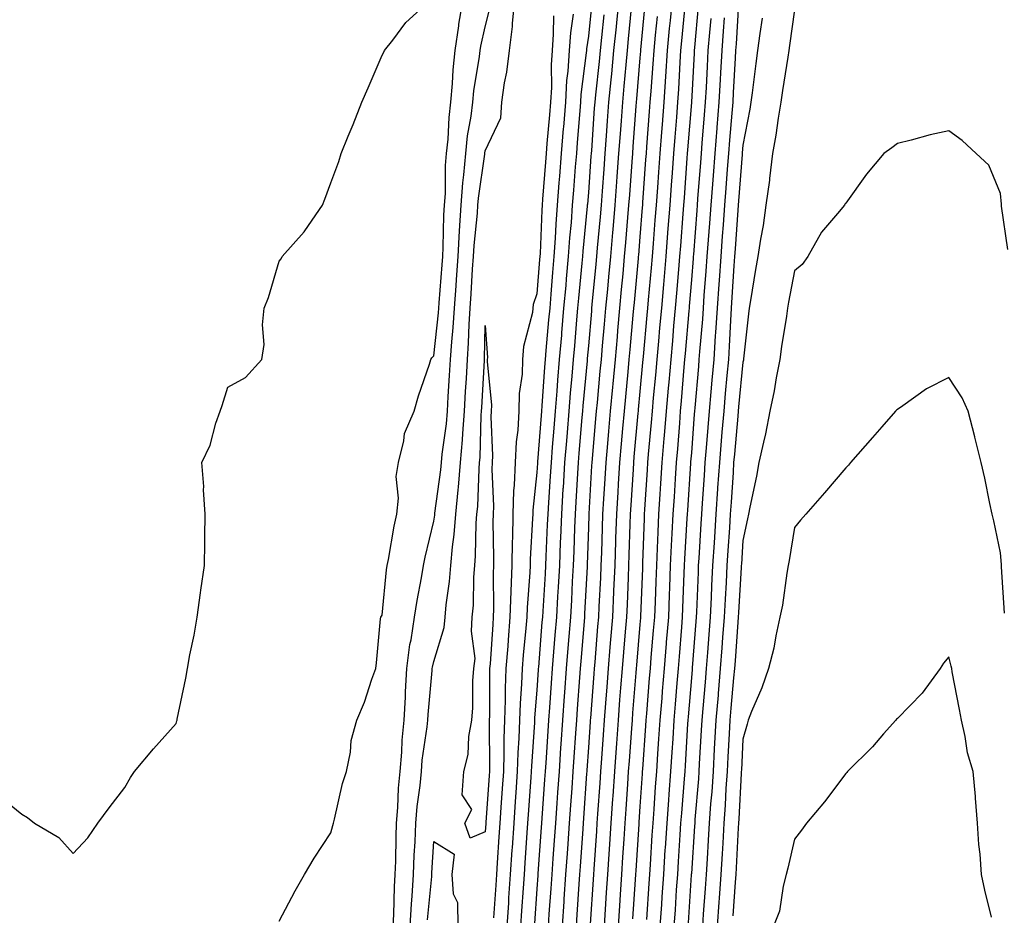
# Model space of a CAD drawing. Units: inches. Extents: x 952643 to 955283, y 7295258 to 7297898.
# Drawn here: x 953278 to 953469, y 7297544 to 7297718 of the extents above; entities that cross this region are included whole.
import ezdxf

# ---------------------------------------------------------------- set-up
doc = ezdxf.new("R2010")
doc.units = ezdxf.units.IN
doc.header["$MEASUREMENT"] = 0
doc.layers.add('Contour_95267295', color=7, linetype='Continuous', true_color=0x07a6ad)

msp = doc.modelspace()

# ---------------------------------------------------------------- linework, layer by layer
at = {"layer": 'Contour_95267295'}
for points in [[(953273.47, 7297567.34, 3227), (953278.05, 7297563.67, 3227), (953279.15, 7297563.02, 3227), (953280.56, 7297561.92, 3227), (953285.28, 7297559.15, 3227), (953288.05, 7297556.05, 3227), (953290.91, 7297559.06, 3227), (953292.86, 7297561.92, 3227), (953295.06, 7297564.91, 3227), (953298.05, 7297568.84, 3227), (953299.16, 7297570.81, 3227), (953299.93, 7297571.92, 3227), (953303.64, 7297576.33, 3227), (953308.05, 7297581.29, 3227), (953308.18, 7297581.79, 3227), (953308.21, 7297581.92, 3227), (953308.25, 7297582.12, 3227), (953309.9, 7297590.07, 3227), (953310.21, 7297591.92, 3227), (953310.71, 7297594.58, 3227), (953311.52, 7297598.45, 3227), (953312.13, 7297601.92, 3227), (953312.79, 7297606.66, 3227), (953312.84, 7297607.13, 3227), (953313.54, 7297611.92, 3227), (953313.61, 7297616.36, 3227), (953313.61, 7297617.48, 3227), (953313.67, 7297621.92, 3227), (953313.36, 7297626.61, 3227), (953313.41, 7297627.28, 3227), (953313, 7297631.92, 3227), (953314.66, 7297635.31, 3227), (953315.72, 7297639.59, 3227), (953316.55, 7297641.92, 3227), (953316.94, 7297643.03, 3227), (953318.05, 7297646.55, 3227), (953321.52, 7297648.45, 3227), (953324.69, 7297651.92, 3227), (953325.14, 7297654.83, 3227), (953324.82, 7297658.69, 3227), (953325.14, 7297661.92, 3227), (953325.99, 7297663.98, 3227), (953328.05, 7297671.01, 3227), (953328.45, 7297671.52, 3227), (953328.64, 7297671.92, 3227), (953332.89, 7297676.76, 3227), (953333.04, 7297676.93, 3227), (953336.43, 7297681.92, 3227), (953336.91, 7297683.06, 3227), (953338.05, 7297686.23, 3227), (953339.6, 7297690.37, 3227), (953340.06, 7297691.92, 3227), (953341.44, 7297695.31, 3227), (953342.38, 7297697.59, 3227), (953344.09, 7297701.92, 3227), (953345.28, 7297704.69, 3227), (953348.05, 7297711.05, 3227), (953348.35, 7297711.62, 3227), (953348.51, 7297711.92, 3227), (953350.09, 7297713.96, 3227), (953352.6, 7297717.37, 3227), (953357.54, 7297721.92, 3227)], [(953328.05, 7297542.9, 3226), (953331.17, 7297548.8, 3226), (953332.96, 7297551.92, 3226), (953334.83, 7297555.14, 3226), (953338.05, 7297560.05, 3226), (953338.48, 7297561.49, 3226), (953338.58, 7297561.92, 3226), (953338.79, 7297562.66, 3226), (953340.33, 7297569.64, 3226), (953341.1, 7297571.92, 3226), (953341.86, 7297575.73, 3226), (953342.01, 7297577.96, 3226), (953343.08, 7297581.92, 3226), (953344.57, 7297585.4, 3226), (953346.02, 7297589.89, 3226), (953346.77, 7297591.92, 3226), (953346.9, 7297593.07, 3226), (953347.73, 7297601.6, 3226), (953347.77, 7297601.92, 3226), (953347.89, 7297602.08, 3226), (953348.05, 7297602.3, 3226), (953348.88, 7297611.09, 3226), (953349.01, 7297611.92, 3226), (953349.25, 7297613.12, 3226), (953350.38, 7297619.59, 3226), (953350.88, 7297621.92, 3226), (953351.18, 7297625.05, 3226), (953350.77, 7297629.2, 3226), (953351.18, 7297631.92, 3226), (953352.26, 7297636.13, 3226), (953352.36, 7297637.61, 3226), (953354.22, 7297641.92, 3226), (953355.05, 7297644.92, 3226), (953357.2, 7297651.07, 3226), (953357.46, 7297651.92, 3226), (953357.68, 7297652.29, 3226), (953358.05, 7297652.67, 3226), (953358.98, 7297660.99, 3226), (953359.04, 7297661.92, 3226), (953359.11, 7297662.98, 3226), (953359.67, 7297670.3, 3226), (953359.79, 7297671.92, 3226), (953359.9, 7297673.77, 3226), (953360.02, 7297679.95, 3226), (953360.15, 7297681.92, 3226), (953360.32, 7297684.19, 3226), (953360.35, 7297689.62, 3226), (953360.54, 7297691.92, 3226), (953360.83, 7297694.7, 3226), (953361.01, 7297698.96, 3226), (953361.37, 7297701.92, 3226), (953361.7, 7297705.57, 3226), (953361.79, 7297708.18, 3226), (953362.18, 7297711.92, 3226), (953362.88, 7297716.75, 3226), (953362.9, 7297717.07, 3226), (953363.74, 7297721.92, 3226)], [(953350.17, 7297541.92, 3225), (953350.3, 7297544.17, 3225), (953350.4, 7297549.57, 3225), (953350.55, 7297551.92, 3225), (953350.65, 7297554.52, 3225), (953350.74, 7297559.23, 3225), (953350.83, 7297561.92, 3225), (953351.09, 7297564.96, 3225), (953351.23, 7297568.74, 3225), (953351.53, 7297571.92, 3225), (953351.84, 7297575.71, 3225), (953351.92, 7297578.05, 3225), (953352.28, 7297581.92, 3225), (953352.53, 7297586.4, 3225), (953352.55, 7297587.42, 3225), (953352.84, 7297591.92, 3225), (953353.39, 7297596.58, 3225), (953353.65, 7297597.52, 3225), (953354.33, 7297601.92, 3225), (953354.79, 7297605.18, 3225), (953355.67, 7297609.54, 3225), (953356.05, 7297611.92, 3225), (953356.38, 7297613.59, 3225), (953358.05, 7297620.56, 3225), (953358.23, 7297621.74, 3225), (953358.24, 7297621.92, 3225), (953358.26, 7297622.13, 3225), (953359.44, 7297630.53, 3225), (953359.55, 7297631.92, 3225), (953359.7, 7297633.57, 3225), (953360.52, 7297639.45, 3225), (953360.72, 7297641.92, 3225), (953360.87, 7297644.74, 3225), (953361.1, 7297648.87, 3225), (953361.26, 7297651.92, 3225), (953361.52, 7297655.39, 3225), (953361.82, 7297658.15, 3225), (953362.06, 7297661.92, 3225), (953362.37, 7297666.24, 3225), (953362.46, 7297667.51, 3225), (953362.77, 7297671.92, 3225), (953363.06, 7297676.91, 3225), (953363.07, 7297676.94, 3225), (953363.38, 7297681.92, 3225), (953363.69, 7297686.28, 3225), (953363.91, 7297687.78, 3225), (953364.25, 7297691.92, 3225), (953364.61, 7297695.36, 3225), (953365.3, 7297699.17, 3225), (953365.63, 7297701.92, 3225), (953365.83, 7297704.14, 3225), (953366.91, 7297710.78, 3225), (953367.02, 7297711.92, 3225), (953367.16, 7297712.81, 3225), (953368.05, 7297716.53, 3225), (953369.09, 7297720.88, 3225)], [(953353.47, 7297541.92, 3224), (953353.71, 7297546.26, 3224), (953353.86, 7297547.73, 3224), (953354.11, 7297551.92, 3224), (953354.26, 7297555.71, 3224), (953354.41, 7297558.28, 3224), (953354.54, 7297561.92, 3224), (953354.82, 7297565.15, 3224), (953355.38, 7297569.25, 3224), (953355.64, 7297571.92, 3224), (953355.81, 7297574.16, 3224), (953356.74, 7297580.61, 3224), (953356.87, 7297581.92, 3224), (953356.93, 7297583.04, 3224), (953357.71, 7297591.58, 3224), (953357.73, 7297591.92, 3224), (953357.77, 7297592.2, 3224), (953358.05, 7297593.31, 3224), (953360.08, 7297599.89, 3224), (953360.23, 7297601.92, 3224), (953360.44, 7297604.31, 3224), (953361.13, 7297608.84, 3224), (953361.37, 7297611.92, 3224), (953361.68, 7297615.55, 3224), (953362.02, 7297617.95, 3224), (953362.34, 7297621.92, 3224), (953362.78, 7297626.65, 3224), (953362.84, 7297627.13, 3224), (953363.26, 7297631.92, 3224), (953363.65, 7297636.32, 3224), (953363.67, 7297637.55, 3224), (953364.03, 7297641.92, 3224), (953364.23, 7297645.74, 3224), (953364.37, 7297648.24, 3224), (953364.57, 7297651.92, 3224), (953364.8, 7297655.17, 3224), (953364.9, 7297658.77, 3224), (953365.1, 7297661.92, 3224), (953365.3, 7297664.67, 3224), (953365.59, 7297669.46, 3224), (953365.76, 7297671.92, 3224), (953365.88, 7297674.09, 3224), (953366.52, 7297680.39, 3224), (953366.61, 7297681.92, 3224), (953366.71, 7297683.26, 3224), (953367.95, 7297691.82, 3224), (953367.96, 7297691.92, 3224), (953367.97, 7297692, 3224), (953368.05, 7297692.46, 3224), (953371.08, 7297698.89, 3224), (953371.23, 7297701.92, 3224), (953371.78, 7297705.65, 3224), (953372.26, 7297707.71, 3224), (953372.76, 7297711.92, 3224), (953373.35, 7297716.62, 3224), (953373.34, 7297717.21, 3224), (953373.8, 7297721.92, 3224)], [(953388.73, 7297721.24, 3226), (953388.05, 7297714.75, 3226), (953387.7, 7297712.27, 3226), (953387.67, 7297711.92, 3226), (953387.64, 7297711.51, 3226), (953386.59, 7297703.38, 3226), (953386.51, 7297701.92, 3226), (953386.37, 7297700.24, 3226), (953385.9, 7297694.07, 3226), (953385.72, 7297691.92, 3226), (953385.52, 7297689.39, 3226), (953385.16, 7297684.81, 3226), (953384.93, 7297681.92, 3226), (953384.69, 7297678.56, 3226), (953384.4, 7297675.57, 3226), (953384.14, 7297671.92, 3226), (953383.76, 7297667.63, 3226), (953383.65, 7297666.32, 3226), (953383.26, 7297661.92, 3226), (953382.84, 7297657.13, 3226), (953382.81, 7297656.68, 3226), (953382.39, 7297651.92, 3226), (953382.06, 7297647.91, 3226), (953381.92, 7297645.79, 3226), (953381.61, 7297641.92, 3226), (953381.34, 7297638.63, 3226), (953381.06, 7297634.93, 3226), (953380.81, 7297631.92, 3226), (953380.65, 7297629.32, 3226), (953380.3, 7297624.17, 3226), (953380.16, 7297621.92, 3226), (953380.08, 7297619.89, 3226), (953379.82, 7297613.69, 3226), (953379.75, 7297611.92, 3226), (953379.66, 7297610.31, 3226), (953379.19, 7297603.06, 3226), (953379.12, 7297601.92, 3226), (953379.05, 7297600.92, 3226), (953378.36, 7297592.23, 3226), (953378.33, 7297591.92, 3226), (953378.31, 7297591.66, 3226), (953378.05, 7297587.76, 3226), (953377.63, 7297582.34, 3226), (953377.62, 7297581.92, 3226), (953377.6, 7297581.47, 3226), (953377, 7297572.97, 3226), (953376.97, 7297571.92, 3226), (953376.89, 7297570.76, 3226), (953376.38, 7297563.59, 3226), (953376.26, 7297561.92, 3226), (953376.14, 7297560.01, 3226), (953375.73, 7297554.24, 3226), (953375.57, 7297551.92, 3226), (953375.39, 7297549.26, 3226), (953375.08, 7297544.89, 3226), (953374.88, 7297541.92, 3226)], [(953393.96, 7297721.92, 3228), (953393.5, 7297717.37, 3228), (953393.42, 7297716.55, 3228), (953392.96, 7297711.92, 3228), (953392.53, 7297707.44, 3228), (953392.41, 7297706.28, 3228), (953391.98, 7297701.92, 3228), (953391.71, 7297698.26, 3228), (953391.51, 7297695.38, 3228), (953391.26, 7297691.92, 3228), (953391.05, 7297688.92, 3228), (953390.74, 7297684.61, 3228), (953390.54, 7297681.92, 3228), (953390.34, 7297679.63, 3228), (953389.78, 7297673.65, 3228), (953389.63, 7297671.92, 3228), (953389.5, 7297670.47, 3228), (953388.75, 7297662.62, 3228), (953388.68, 7297661.92, 3228), (953388.64, 7297661.33, 3228), (953388.05, 7297654.61, 3228), (953387.84, 7297652.13, 3228), (953387.82, 7297651.92, 3228), (953387.8, 7297651.67, 3228), (953387, 7297642.97, 3228), (953386.92, 7297641.92, 3228), (953386.81, 7297640.68, 3228), (953386.22, 7297633.75, 3228), (953386.07, 7297631.92, 3228), (953385.94, 7297629.81, 3228), (953385.63, 7297624.34, 3228), (953385.47, 7297621.92, 3228), (953385.37, 7297619.24, 3228), (953385.23, 7297614.74, 3228), (953385.12, 7297611.92, 3228), (953384.94, 7297608.81, 3228), (953384.76, 7297605.21, 3228), (953384.56, 7297601.92, 3228), (953384.26, 7297598.13, 3228), (953384.08, 7297595.89, 3228), (953383.75, 7297591.92, 3228), (953383.42, 7297587.29, 3228), (953383.37, 7297586.6, 3228), (953383.03, 7297581.92, 3228), (953382.72, 7297577.25, 3228), (953382.67, 7297576.54, 3228), (953382.36, 7297571.92, 3228), (953382.07, 7297567.9, 3228), (953381.93, 7297565.8, 3228), (953381.65, 7297561.92, 3228), (953381.42, 7297558.55, 3228), (953381.17, 7297555.04, 3228), (953380.94, 7297551.92, 3228), (953380.76, 7297549.21, 3228), (953380.4, 7297544.27, 3228), (953380.24, 7297541.92, 3228)], [(953399.03, 7297720.94, 3230), (953398.18, 7297712.05, 3230), (953398.17, 7297711.92, 3230), (953398.16, 7297711.81, 3230), (953398.05, 7297710.5, 3230), (953397.4, 7297702.57, 3230), (953397.34, 7297701.92, 3230), (953397.28, 7297701.15, 3230), (953396.69, 7297693.28, 3230), (953396.59, 7297691.92, 3230), (953396.48, 7297690.35, 3230), (953396.02, 7297683.95, 3230), (953395.87, 7297681.92, 3230), (953395.67, 7297679.54, 3230), (953395.28, 7297674.69, 3230), (953395.03, 7297671.92, 3230), (953394.73, 7297668.6, 3230), (953394.45, 7297665.52, 3230), (953394.11, 7297661.92, 3230), (953393.73, 7297657.6, 3230), (953393.62, 7297656.35, 3230), (953393.23, 7297651.92, 3230), (953392.78, 7297647.19, 3230), (953392.73, 7297646.6, 3230), (953392.29, 7297641.92, 3230), (953391.95, 7297638.02, 3230), (953391.74, 7297635.61, 3230), (953391.42, 7297631.92, 3230), (953391.22, 7297628.75, 3230), (953391, 7297624.87, 3230), (953390.82, 7297621.92, 3230), (953390.74, 7297619.23, 3230), (953390.58, 7297614.45, 3230), (953390.49, 7297611.92, 3230), (953390.39, 7297609.58, 3230), (953390.1, 7297603.97, 3230), (953390.01, 7297601.92, 3230), (953389.86, 7297600.11, 3230), (953389.28, 7297593.15, 3230), (953389.17, 7297591.92, 3230), (953389.09, 7297590.88, 3230), (953388.44, 7297582.31, 3230), (953388.41, 7297581.92, 3230), (953388.39, 7297581.58, 3230), (953388.05, 7297576.59, 3230), (953387.76, 7297572.21, 3230), (953387.74, 7297571.92, 3230), (953387.71, 7297571.58, 3230), (953387.08, 7297562.89, 3230), (953387.02, 7297561.92, 3230), (953386.95, 7297560.82, 3230), (953386.45, 7297553.52, 3230), (953386.33, 7297551.92, 3230), (953386.21, 7297550.08, 3230), (953385.82, 7297544.15, 3230), (953385.67, 7297541.92, 3230)], [(953404.3, 7297721.92, 3232), (953403.92, 7297717.79, 3232), (953403.77, 7297716.2, 3232), (953403.37, 7297711.92, 3232), (953403.04, 7297706.93, 3232), (953403.04, 7297706.91, 3232), (953402.7, 7297701.92, 3232), (953402.36, 7297697.61, 3232), (953402.25, 7297696.12, 3232), (953401.92, 7297691.92, 3232), (953401.66, 7297688.31, 3232), (953401.45, 7297685.32, 3232), (953401.2, 7297681.92, 3232), (953400.97, 7297679, 3232), (953400.62, 7297674.49, 3232), (953400.41, 7297671.92, 3232), (953400.23, 7297669.74, 3232), (953399.67, 7297663.54, 3232), (953399.53, 7297661.92, 3232), (953399.41, 7297660.56, 3232), (953398.68, 7297652.55, 3232), (953398.64, 7297651.92, 3232), (953398.59, 7297651.38, 3232), (953398.05, 7297645.76, 3232), (953397.72, 7297642.25, 3232), (953397.69, 7297641.92, 3232), (953397.65, 7297641.52, 3232), (953396.91, 7297633.06, 3232), (953396.81, 7297631.92, 3232), (953396.73, 7297630.6, 3232), (953396.3, 7297623.67, 3232), (953396.19, 7297621.92, 3232), (953396.13, 7297620, 3232), (953395.93, 7297614.04, 3232), (953395.86, 7297611.92, 3232), (953395.76, 7297609.63, 3232), (953395.57, 7297604.4, 3232), (953395.45, 7297601.92, 3232), (953395.21, 7297599.08, 3232), (953394.87, 7297595.1, 3232), (953394.6, 7297591.92, 3232), (953394.31, 7297588.18, 3232), (953394.12, 7297585.85, 3232), (953393.82, 7297581.92, 3232), (953393.5, 7297577.37, 3232), (953393.44, 7297576.53, 3232), (953393.11, 7297571.92, 3232), (953392.79, 7297567.18, 3232), (953392.75, 7297566.62, 3232), (953392.42, 7297561.92, 3232), (953392.15, 7297557.82, 3232), (953392.01, 7297555.88, 3232), (953391.75, 7297551.92, 3232), (953391.53, 7297548.44, 3232), (953391.1, 7297541.92, 3232)], [(953406.78, 7297720.65, 3233), (953406.16, 7297713.81, 3233), (953405.97, 7297711.92, 3233), (953405.82, 7297709.69, 3233), (953405.55, 7297704.42, 3233), (953405.37, 7297701.92, 3233), (953405.15, 7297699.02, 3233), (953404.84, 7297695.13, 3233), (953404.58, 7297691.92, 3233), (953404.32, 7297688.19, 3233), (953404.14, 7297685.83, 3233), (953403.86, 7297681.92, 3233), (953403.51, 7297677.38, 3233), (953403.44, 7297676.53, 3233), (953403.08, 7297671.92, 3233), (953402.69, 7297667.28, 3233), (953402.61, 7297666.48, 3233), (953402.22, 7297661.92, 3233), (953401.89, 7297658.08, 3233), (953401.65, 7297655.52, 3233), (953401.33, 7297651.92, 3233), (953401.07, 7297648.9, 3233), (953400.66, 7297644.53, 3233), (953400.42, 7297641.92, 3233), (953400.25, 7297639.72, 3233), (953399.69, 7297633.56, 3233), (953399.55, 7297631.92, 3233), (953399.47, 7297630.5, 3233), (953398.97, 7297622.84, 3233), (953398.91, 7297621.92, 3233), (953398.87, 7297621.1, 3233), (953398.58, 7297612.45, 3233), (953398.56, 7297611.92, 3233), (953398.54, 7297611.43, 3233), (953398.18, 7297602.05, 3233), (953398.18, 7297601.92, 3233), (953398.17, 7297601.8, 3233), (953398.05, 7297600.48, 3233), (953397.37, 7297592.6, 3233), (953397.31, 7297591.92, 3233), (953397.25, 7297591.12, 3233), (953396.63, 7297583.34, 3233), (953396.53, 7297581.92, 3233), (953396.41, 7297580.28, 3233), (953395.95, 7297574.02, 3233), (953395.8, 7297571.92, 3233), (953395.64, 7297569.51, 3233), (953395.32, 7297564.65, 3233), (953395.13, 7297561.92, 3233), (953394.92, 7297558.8, 3233), (953394.69, 7297555.28, 3233), (953394.47, 7297551.92, 3233), (953394.21, 7297548.08, 3233), (953394.08, 7297545.89, 3233), (953393.81, 7297541.92, 3233)], [(953409.39, 7297720.58, 3234), (953408.64, 7297712.51, 3234), (953408.6, 7297711.92, 3234), (953408.57, 7297711.4, 3234), (953408.05, 7297701.92, 3234), (953408.05, 7297701.87, 3234), (953407.31, 7297692.66, 3234), (953407.25, 7297691.92, 3234), (953407.19, 7297691.06, 3234), (953406.62, 7297683.35, 3234), (953406.53, 7297681.92, 3234), (953406.39, 7297680.26, 3234), (953405.92, 7297674.05, 3234), (953405.76, 7297671.92, 3234), (953405.54, 7297669.41, 3234), (953405.16, 7297664.81, 3234), (953404.91, 7297661.92, 3234), (953404.61, 7297658.48, 3234), (953404.37, 7297655.6, 3234), (953404.04, 7297651.92, 3234), (953403.66, 7297647.53, 3234), (953403.56, 7297646.41, 3234), (953403.17, 7297641.92, 3234), (953402.78, 7297637.19, 3234), (953402.73, 7297636.6, 3234), (953402.34, 7297631.92, 3234), (953402.07, 7297627.9, 3234), (953401.94, 7297625.81, 3234), (953401.68, 7297621.92, 3234), (953401.52, 7297618.45, 3234), (953401.41, 7297615.28, 3234), (953401.25, 7297611.92, 3234), (953401.14, 7297608.83, 3234), (953400.99, 7297604.86, 3234), (953400.87, 7297601.92, 3234), (953400.66, 7297599.31, 3234), (953400.21, 7297594.08, 3234), (953400.03, 7297591.92, 3234), (953399.88, 7297590.09, 3234), (953399.34, 7297583.21, 3234), (953399.23, 7297581.92, 3234), (953399.16, 7297580.81, 3234), (953398.54, 7297572.41, 3234), (953398.5, 7297571.92, 3234), (953398.47, 7297571.5, 3234), (953398.05, 7297565.13, 3234), (953397.85, 7297562.12, 3234), (953397.84, 7297561.92, 3234), (953397.83, 7297561.7, 3234), (953397.24, 7297552.73, 3234), (953397.18, 7297551.92, 3234), (953397.12, 7297550.99, 3234), (953396.61, 7297543.36, 3234)], [(953417.21, 7297721.08, 3237), (953416.74, 7297713.23, 3237), (953416.63, 7297711.92, 3237), (953416.56, 7297710.43, 3237), (953416.19, 7297703.78, 3237), (953416.1, 7297701.92, 3237), (953415.91, 7297699.78, 3237), (953415.46, 7297694.51, 3237), (953415.25, 7297691.92, 3237), (953415.02, 7297688.89, 3237), (953414.75, 7297685.22, 3237), (953414.51, 7297681.92, 3237), (953414.21, 7297678.08, 3237), (953414.05, 7297675.92, 3237), (953413.74, 7297671.92, 3237), (953413.42, 7297667.29, 3237), (953413.38, 7297666.59, 3237), (953413.05, 7297661.92, 3237), (953412.75, 7297657.22, 3237), (953412.69, 7297656.56, 3237), (953412.39, 7297651.92, 3237), (953412.02, 7297647.95, 3237), (953411.83, 7297645.7, 3237), (953411.49, 7297641.92, 3237), (953411.22, 7297638.75, 3237), (953410.93, 7297634.8, 3237), (953410.69, 7297631.92, 3237), (953410.52, 7297629.45, 3237), (953410.16, 7297624.03, 3237), (953410.02, 7297621.92, 3237), (953409.91, 7297620.06, 3237), (953409.49, 7297613.36, 3237), (953409.4, 7297611.92, 3237), (953409.34, 7297610.63, 3237), (953409.03, 7297602.9, 3237), (953408.98, 7297601.92, 3237), (953408.91, 7297601.06, 3237), (953408.22, 7297592.09, 3237), (953408.2, 7297591.92, 3237), (953408.19, 7297591.78, 3237), (953408.05, 7297590.12, 3237), (953407.42, 7297582.55, 3237), (953407.37, 7297581.92, 3237), (953407.32, 7297581.19, 3237), (953406.84, 7297573.13, 3237), (953406.76, 7297571.92, 3237), (953406.65, 7297570.52, 3237), (953406.11, 7297563.86, 3237), (953405.96, 7297561.92, 3237), (953405.81, 7297559.68, 3237), (953405.49, 7297554.48, 3237), (953405.33, 7297551.92, 3237), (953405.13, 7297549, 3237), (953404.88, 7297545.09, 3237), (953404.66, 7297541.92, 3237)], [(953381.28, 7297718.69, 3224), (953381.23, 7297715.1, 3224), (953381, 7297711.92, 3224), (953380.82, 7297709.15, 3224), (953380.88, 7297704.75, 3224), (953380.73, 7297701.92, 3224), (953380.52, 7297699.45, 3224), (953380.01, 7297693.88, 3224), (953379.85, 7297691.92, 3224), (953379.72, 7297690.25, 3224), (953379.18, 7297683.05, 3224), (953379.09, 7297681.92, 3224), (953379.03, 7297680.94, 3224), (953378.67, 7297672.54, 3224), (953378.63, 7297671.92, 3224), (953378.58, 7297671.39, 3224), (953378.05, 7297664.71, 3224), (953377.32, 7297662.65, 3224), (953377.29, 7297661.92, 3224), (953377.19, 7297661.06, 3224), (953375.49, 7297654.48, 3224), (953375.28, 7297651.92, 3224), (953375.2, 7297649.07, 3224), (953374.63, 7297645.34, 3224), (953374.55, 7297641.92, 3224), (953374.34, 7297638.21, 3224), (953374.02, 7297635.95, 3224), (953373.82, 7297631.92, 3224), (953373.67, 7297627.54, 3224), (953373.55, 7297626.42, 3224), (953373.41, 7297621.92, 3224), (953373.3, 7297617.17, 3224), (953373.27, 7297616.7, 3224), (953373.18, 7297611.92, 3224), (953373, 7297606.97, 3224), (953373, 7297606.87, 3224), (953372.84, 7297601.92, 3224), (953372.47, 7297597.5, 3224), (953372.4, 7297596.27, 3224), (953372.05, 7297591.92, 3224), (953371.9, 7297588.07, 3224), (953371.9, 7297585.77, 3224), (953371.76, 7297581.92, 3224), (953371.64, 7297578.33, 3224), (953371.66, 7297575.53, 3224), (953371.56, 7297571.92, 3224), (953371.33, 7297568.64, 3224), (953371.07, 7297564.94, 3224), (953370.85, 7297561.92, 3224), (953370.69, 7297559.28, 3224), (953370.37, 7297554.24, 3224), (953370.23, 7297551.92, 3224), (953370.08, 7297549.89, 3224), (953369.66, 7297543.53, 3224)], [(953385.11, 7297718.98, 3225), (953384.59, 7297715.38, 3225), (953384.34, 7297711.92, 3225), (953384.09, 7297707.96, 3225), (953383.84, 7297706.13, 3225), (953383.62, 7297701.92, 3225), (953383.22, 7297697.09, 3225), (953383.19, 7297696.78, 3225), (953382.78, 7297691.92, 3225), (953382.44, 7297687.53, 3225), (953382.35, 7297686.22, 3225), (953382.01, 7297681.92, 3225), (953381.75, 7297678.22, 3225), (953381.63, 7297675.5, 3225), (953381.38, 7297671.92, 3225), (953381.12, 7297668.85, 3225), (953380.78, 7297664.65, 3225), (953380.55, 7297661.92, 3225), (953380.34, 7297659.63, 3225), (953379.83, 7297653.7, 3225), (953379.67, 7297651.92, 3225), (953379.54, 7297650.43, 3225), (953379.05, 7297642.92, 3225), (953378.97, 7297641.92, 3225), (953378.9, 7297641.07, 3225), (953378.19, 7297632.06, 3225), (953378.18, 7297631.92, 3225), (953378.17, 7297631.8, 3225), (953378.05, 7297630.02, 3225), (953377.28, 7297622.69, 3225), (953377.25, 7297621.92, 3225), (953377.23, 7297621.1, 3225), (953376.77, 7297613.2, 3225), (953376.74, 7297611.92, 3225), (953376.69, 7297610.56, 3225), (953376.15, 7297603.82, 3225), (953376.09, 7297601.92, 3225), (953375.91, 7297599.78, 3225), (953375.42, 7297594.55, 3225), (953375.22, 7297591.92, 3225), (953375.1, 7297588.97, 3225), (953374.81, 7297585.16, 3225), (953374.69, 7297581.92, 3225), (953374.57, 7297578.44, 3225), (953374.37, 7297575.6, 3225), (953374.26, 7297571.92, 3225), (953373.98, 7297567.85, 3225), (953373.85, 7297566.12, 3225), (953373.56, 7297561.92, 3225), (953373.25, 7297557.12, 3225), (953373.22, 7297556.75, 3225), (953372.89, 7297551.92, 3225), (953372.58, 7297547.39, 3225), (953372.52, 7297546.39, 3225), (953372.21, 7297541.92, 3225)], [(953391.08, 7297718.89, 3227), (953390.61, 7297714.48, 3227), (953390.35, 7297711.92, 3227), (953390.15, 7297709.82, 3227), (953389.44, 7297703.31, 3227), (953389.3, 7297701.92, 3227), (953389.21, 7297700.76, 3227), (953388.64, 7297692.51, 3227), (953388.6, 7297691.92, 3227), (953388.56, 7297691.41, 3227), (953388.05, 7297684.36, 3227), (953387.87, 7297682.1, 3227), (953387.85, 7297681.92, 3227), (953387.84, 7297681.71, 3227), (953386.98, 7297672.99, 3227), (953386.91, 7297671.92, 3227), (953386.79, 7297670.66, 3227), (953386.14, 7297663.83, 3227), (953385.97, 7297661.92, 3227), (953385.77, 7297659.64, 3227), (953385.34, 7297654.63, 3227), (953385.1, 7297651.92, 3227), (953384.84, 7297648.71, 3227), (953384.54, 7297645.43, 3227), (953384.26, 7297641.92, 3227), (953383.93, 7297637.8, 3227), (953383.79, 7297636.18, 3227), (953383.44, 7297631.92, 3227), (953383.14, 7297627.01, 3227), (953383.13, 7297626.84, 3227), (953382.82, 7297621.92, 3227), (953382.64, 7297617.33, 3227), (953382.61, 7297616.48, 3227), (953382.43, 7297611.92, 3227), (953382.2, 7297607.77, 3227), (953382.08, 7297605.95, 3227), (953381.85, 7297601.92, 3227), (953381.57, 7297598.4, 3227), (953381.31, 7297595.18, 3227), (953381.05, 7297591.92, 3227), (953380.84, 7297589.13, 3227), (953380.52, 7297584.39, 3227), (953380.34, 7297581.92, 3227), (953380.2, 7297579.77, 3227), (953379.78, 7297573.65, 3227), (953379.66, 7297571.92, 3227), (953379.55, 7297570.42, 3227), (953379.04, 7297562.91, 3227), (953378.97, 7297561.92, 3227), (953378.91, 7297561.06, 3227), (953378.26, 7297552.13, 3227), (953378.25, 7297551.92, 3227), (953378.24, 7297551.73, 3227), (953378.05, 7297549.17, 3227), (953377.57, 7297542.4, 3227)], [(953396.36, 7297720.23, 3229), (953395.78, 7297714.19, 3229), (953395.56, 7297711.92, 3229), (953395.3, 7297709.17, 3229), (953394.95, 7297705.02, 3229), (953394.66, 7297701.92, 3229), (953394.39, 7297698.26, 3229), (953394.2, 7297695.77, 3229), (953393.93, 7297691.92, 3229), (953393.61, 7297687.48, 3229), (953393.54, 7297686.43, 3229), (953393.21, 7297681.92, 3229), (953392.8, 7297677.17, 3229), (953392.75, 7297676.62, 3229), (953392.34, 7297671.92, 3229), (953391.98, 7297667.99, 3229), (953391.74, 7297665.61, 3229), (953391.4, 7297661.92, 3229), (953391.13, 7297658.84, 3229), (953390.76, 7297654.63, 3229), (953390.52, 7297651.92, 3229), (953390.31, 7297649.66, 3229), (953389.75, 7297643.62, 3229), (953389.59, 7297641.92, 3229), (953389.47, 7297640.5, 3229), (953388.78, 7297632.65, 3229), (953388.71, 7297631.92, 3229), (953388.67, 7297631.3, 3229), (953388.14, 7297622.01, 3229), (953388.14, 7297621.92, 3229), (953388.13, 7297621.84, 3229), (953388.05, 7297619.3, 3229), (953387.82, 7297612.15, 3229), (953387.81, 7297611.92, 3229), (953387.8, 7297611.67, 3229), (953387.33, 7297602.64, 3229), (953387.29, 7297601.92, 3229), (953387.22, 7297601.09, 3229), (953386.59, 7297593.38, 3229), (953386.47, 7297591.92, 3229), (953386.34, 7297590.21, 3229), (953385.88, 7297584.09, 3229), (953385.73, 7297581.92, 3229), (953385.55, 7297579.42, 3229), (953385.24, 7297574.73, 3229), (953385.04, 7297571.92, 3229), (953384.82, 7297568.69, 3229), (953384.58, 7297565.39, 3229), (953384.34, 7297561.92, 3229), (953384.06, 7297557.93, 3229), (953383.93, 7297556.04, 3229), (953383.64, 7297551.92, 3229), (953383.31, 7297547.18, 3229), (953383.28, 7297546.69, 3229), (953382.95, 7297541.92, 3229)], [(953401.4, 7297718.57, 3231), (953401.05, 7297714.92, 3231), (953400.76, 7297711.92, 3231), (953400.6, 7297709.37, 3231), (953400.16, 7297704.03, 3231), (953400.01, 7297701.92, 3231), (953399.88, 7297700.09, 3231), (953399.36, 7297693.23, 3231), (953399.26, 7297691.92, 3231), (953399.17, 7297690.8, 3231), (953398.58, 7297682.45, 3231), (953398.55, 7297681.92, 3231), (953398.51, 7297681.46, 3231), (953398.05, 7297675.74, 3231), (953397.77, 7297672.2, 3231), (953397.74, 7297671.92, 3231), (953397.71, 7297671.58, 3231), (953396.94, 7297663.03, 3231), (953396.83, 7297661.92, 3231), (953396.71, 7297660.58, 3231), (953396.1, 7297653.87, 3231), (953395.93, 7297651.92, 3231), (953395.71, 7297649.58, 3231), (953395.25, 7297644.72, 3231), (953394.99, 7297641.92, 3231), (953394.69, 7297638.56, 3231), (953394.43, 7297635.54, 3231), (953394.11, 7297631.92, 3231), (953393.86, 7297627.73, 3231), (953393.76, 7297626.21, 3231), (953393.51, 7297621.92, 3231), (953393.35, 7297617.22, 3231), (953393.33, 7297616.64, 3231), (953393.18, 7297611.92, 3231), (953392.96, 7297607.01, 3231), (953392.95, 7297606.82, 3231), (953392.73, 7297601.92, 3231), (953392.37, 7297597.6, 3231), (953392.24, 7297596.11, 3231), (953391.89, 7297591.92, 3231), (953391.61, 7297588.36, 3231), (953391.37, 7297585.24, 3231), (953391.12, 7297581.92, 3231), (953390.91, 7297579.06, 3231), (953390.6, 7297574.47, 3231), (953390.42, 7297571.92, 3231), (953390.27, 7297569.7, 3231), (953389.84, 7297563.71, 3231), (953389.72, 7297561.92, 3231), (953389.61, 7297560.36, 3231), (953389.1, 7297552.97, 3231), (953389.04, 7297551.92, 3231), (953388.98, 7297550.99, 3231), (953388.4, 7297542.27, 3231)], [(953428.05, 7297719.86, 3239), (953427.08, 7297712.89, 3239), (953426.96, 7297711.92, 3239), (953426.77, 7297710.64, 3239), (953425.76, 7297704.21, 3239), (953425.43, 7297701.92, 3239), (953424.92, 7297698.8, 3239), (953424.45, 7297695.52, 3239), (953423.83, 7297691.92, 3239), (953423.22, 7297687.09, 3239), (953423.2, 7297686.77, 3239), (953422.52, 7297681.92, 3239), (953422, 7297677.97, 3239), (953421.47, 7297675.34, 3239), (953420.96, 7297671.92, 3239), (953420.52, 7297669.45, 3239), (953419.55, 7297663.42, 3239), (953419.29, 7297661.92, 3239), (953419.14, 7297660.83, 3239), (953418.19, 7297652.06, 3239), (953418.17, 7297651.92, 3239), (953418.15, 7297651.82, 3239), (953418.05, 7297651.41, 3239), (953417.22, 7297642.75, 3239), (953417.14, 7297641.92, 3239), (953417.06, 7297640.93, 3239), (953416.4, 7297633.57, 3239), (953416.26, 7297631.92, 3239), (953416.14, 7297630.01, 3239), (953415.75, 7297624.22, 3239), (953415.59, 7297621.92, 3239), (953415.42, 7297619.29, 3239), (953415.14, 7297614.83, 3239), (953414.95, 7297611.92, 3239), (953414.79, 7297608.66, 3239), (953414.59, 7297605.38, 3239), (953414.42, 7297601.92, 3239), (953414.12, 7297597.99, 3239), (953413.98, 7297595.99, 3239), (953413.67, 7297591.92, 3239), (953413.25, 7297587.12, 3239), (953413.22, 7297586.75, 3239), (953412.81, 7297581.92, 3239), (953412.55, 7297577.42, 3239), (953412.49, 7297576.36, 3239), (953412.25, 7297571.92, 3239), (953411.99, 7297567.98, 3239), (953411.78, 7297565.65, 3239), (953411.53, 7297561.92, 3239), (953411.34, 7297558.63, 3239), (953411.09, 7297554.96, 3239), (953410.91, 7297551.92, 3239), (953410.72, 7297549.25, 3239), (953410.37, 7297544.24, 3239), (953410.21, 7297541.92, 3239)], [(953411.8, 7297718.17, 3235), (953411.55, 7297715.42, 3235), (953411.27, 7297711.92, 3235), (953411.11, 7297708.86, 3235), (953410.89, 7297704.76, 3235), (953410.74, 7297701.92, 3235), (953410.53, 7297699.44, 3235), (953410.08, 7297693.95, 3235), (953409.92, 7297691.92, 3235), (953409.79, 7297690.18, 3235), (953409.27, 7297683.14, 3235), (953409.18, 7297681.92, 3235), (953409.1, 7297680.87, 3235), (953408.45, 7297672.32, 3235), (953408.42, 7297671.92, 3235), (953408.39, 7297671.58, 3235), (953408.05, 7297667.39, 3235), (953407.64, 7297662.33, 3235), (953407.6, 7297661.92, 3235), (953407.55, 7297661.42, 3235), (953406.85, 7297653.12, 3235), (953406.74, 7297651.92, 3235), (953406.61, 7297650.48, 3235), (953406.08, 7297643.89, 3235), (953405.9, 7297641.92, 3235), (953405.72, 7297639.59, 3235), (953405.34, 7297634.63, 3235), (953405.12, 7297631.92, 3235), (953404.92, 7297628.79, 3235), (953404.68, 7297625.29, 3235), (953404.46, 7297621.92, 3235), (953404.28, 7297618.15, 3235), (953404.14, 7297615.83, 3235), (953403.96, 7297611.92, 3235), (953403.79, 7297607.66, 3235), (953403.73, 7297606.24, 3235), (953403.58, 7297601.92, 3235), (953403.18, 7297597.05, 3235), (953403.16, 7297596.81, 3235), (953402.76, 7297591.92, 3235), (953402.4, 7297587.57, 3235), (953402.29, 7297586.16, 3235), (953401.95, 7297581.92, 3235), (953401.7, 7297578.27, 3235), (953401.49, 7297575.36, 3235), (953401.25, 7297571.92, 3235), (953401.03, 7297568.94, 3235), (953400.75, 7297564.62, 3235), (953400.55, 7297561.92, 3235), (953400.39, 7297559.58, 3235), (953400.02, 7297553.89, 3235), (953399.9, 7297551.92, 3235), (953399.78, 7297550.19, 3235), (953399.32, 7297543.19, 3235)], [(953414.41, 7297718.28, 3236), (953414.25, 7297715.72, 3236), (953413.96, 7297711.92, 3236), (953413.72, 7297707.59, 3236), (953413.66, 7297706.31, 3236), (953413.41, 7297701.92, 3236), (953413, 7297696.97, 3236), (953412.99, 7297696.86, 3236), (953412.58, 7297691.92, 3236), (953412.27, 7297687.7, 3236), (953412.14, 7297686.01, 3236), (953411.84, 7297681.92, 3236), (953411.58, 7297678.39, 3236), (953411.33, 7297675.2, 3236), (953411.08, 7297671.92, 3236), (953410.88, 7297669.09, 3236), (953410.49, 7297664.36, 3236), (953410.33, 7297661.92, 3236), (953410.19, 7297659.78, 3236), (953409.63, 7297653.5, 3236), (953409.52, 7297651.92, 3236), (953409.41, 7297650.56, 3236), (953408.72, 7297642.59, 3236), (953408.67, 7297641.92, 3236), (953408.62, 7297641.35, 3236), (953408.05, 7297633.85, 3236), (953407.91, 7297632.06, 3236), (953407.9, 7297631.92, 3236), (953407.89, 7297631.76, 3236), (953407.29, 7297622.68, 3236), (953407.24, 7297621.92, 3236), (953407.2, 7297621.07, 3236), (953406.72, 7297613.25, 3236), (953406.66, 7297611.92, 3236), (953406.6, 7297610.47, 3236), (953406.34, 7297603.63, 3236), (953406.27, 7297601.92, 3236), (953406.12, 7297599.99, 3236), (953405.68, 7297594.29, 3236), (953405.47, 7297591.92, 3236), (953405.25, 7297589.12, 3236), (953404.92, 7297585.05, 3236), (953404.66, 7297581.92, 3236), (953404.42, 7297578.29, 3236), (953404.26, 7297575.71, 3236), (953404.01, 7297571.92, 3236), (953403.67, 7297567.55, 3236), (953403.59, 7297566.38, 3236), (953403.26, 7297561.92, 3236), (953402.94, 7297557.03, 3236), (953402.92, 7297556.79, 3236), (953402.61, 7297551.92, 3236), (953402.33, 7297547.64, 3236), (953402.23, 7297546.1, 3236), (953401.96, 7297541.92, 3236)], [(953421.77, 7297718.2, 3238), (953421.36, 7297715.23, 3238), (953420.91, 7297711.92, 3238), (953420.55, 7297709.42, 3238), (953419.87, 7297703.74, 3238), (953419.61, 7297701.92, 3238), (953419.4, 7297700.57, 3238), (953418.05, 7297693.56, 3238), (953417.92, 7297692.05, 3238), (953417.91, 7297691.92, 3238), (953417.89, 7297691.76, 3238), (953417.22, 7297682.75, 3238), (953417.16, 7297681.92, 3238), (953417.09, 7297680.96, 3238), (953416.53, 7297673.44, 3238), (953416.41, 7297671.92, 3238), (953416.28, 7297670.15, 3238), (953415.93, 7297664.04, 3238), (953415.77, 7297661.92, 3238), (953415.63, 7297659.5, 3238), (953415.41, 7297654.56, 3238), (953415.24, 7297651.92, 3238), (953414.96, 7297648.83, 3238), (953414.62, 7297645.35, 3238), (953414.32, 7297641.92, 3238), (953413.98, 7297637.85, 3238), (953413.82, 7297636.15, 3238), (953413.48, 7297631.92, 3238), (953413.15, 7297627.02, 3238), (953413.14, 7297626.83, 3238), (953412.81, 7297621.92, 3238), (953412.52, 7297617.45, 3238), (953412.45, 7297616.32, 3238), (953412.18, 7297611.92, 3238), (953411.98, 7297607.99, 3238), (953411.89, 7297605.76, 3238), (953411.7, 7297601.92, 3238), (953411.44, 7297598.53, 3238), (953411.17, 7297595.04, 3238), (953410.93, 7297591.92, 3238), (953410.71, 7297589.26, 3238), (953410.28, 7297584.15, 3238), (953410.08, 7297581.92, 3238), (953409.97, 7297580, 3238), (953409.59, 7297573.46, 3238), (953409.51, 7297571.92, 3238), (953409.42, 7297570.55, 3238), (953408.74, 7297562.61, 3238), (953408.69, 7297561.92, 3238), (953408.67, 7297561.3, 3238), (953408.05, 7297552.16, 3238), (953408.04, 7297551.93, 3238), (953408.03, 7297551.92, 3238), (953408.03, 7297551.9, 3238), (953407.42, 7297542.55, 3238)], [(953469.46, 7297673.33, 3240), (953468.26, 7297681.71, 3240), (953468.25, 7297681.92, 3240), (953468.23, 7297682.1, 3240), (953468.05, 7297684.15, 3240), (953465.79, 7297689.66, 3240), (953463.32, 7297691.92, 3240), (953460.6, 7297694.47, 3240), (953458.05, 7297696.34, 3240), (953454.41, 7297695.56, 3240), (953450.69, 7297694.56, 3240), (953448.05, 7297693.92, 3240), (953446.94, 7297693.03, 3240), (953445.41, 7297691.92, 3240), (953442.06, 7297687.91, 3240), (953438.05, 7297682.32, 3240), (953437.87, 7297682.1, 3240), (953437.75, 7297681.92, 3240), (953436.41, 7297680.28, 3240), (953433.32, 7297676.65, 3240), (953430.65, 7297671.92, 3240), (953429.55, 7297670.42, 3240), (953428.05, 7297669.19, 3240), (953426.92, 7297663.05, 3240), (953426.72, 7297661.92, 3240), (953426.5, 7297660.37, 3240), (953425.53, 7297654.44, 3240), (953425.2, 7297651.92, 3240), (953424.52, 7297648.39, 3240), (953424.12, 7297645.85, 3240), (953423.29, 7297641.92, 3240), (953422.45, 7297637.52, 3240), (953422.03, 7297635.9, 3240), (953421.17, 7297631.92, 3240), (953420.7, 7297629.27, 3240), (953419.4, 7297623.27, 3240), (953419.14, 7297621.92, 3240), (953418.97, 7297621, 3240), (953418.05, 7297616.82, 3240), (953417.76, 7297612.21, 3240), (953417.74, 7297611.92, 3240), (953417.72, 7297611.59, 3240), (953417.18, 7297602.79, 3240), (953417.14, 7297601.92, 3240), (953417.06, 7297600.93, 3240), (953416.52, 7297593.45, 3240), (953416.4, 7297591.92, 3240), (953416.24, 7297590.11, 3240), (953415.72, 7297584.25, 3240), (953415.52, 7297581.92, 3240), (953415.37, 7297579.24, 3240), (953415.15, 7297574.82, 3240), (953414.98, 7297571.92, 3240), (953414.77, 7297568.64, 3240), (953414.59, 7297565.38, 3240), (953414.36, 7297561.92, 3240), (953414.13, 7297558, 3240), (953414.03, 7297555.94, 3240), (953413.79, 7297551.92, 3240), (953413.46, 7297547.33, 3240), (953413.4, 7297546.57, 3240), (953413.07, 7297541.92, 3240)], [(953468.85, 7297602.72, 3241), (953468.27, 7297611.7, 3241), (953468.27, 7297611.92, 3241), (953468.25, 7297612.12, 3241), (953468.05, 7297614.38, 3241), (953466.74, 7297620.61, 3241), (953466.43, 7297621.92, 3241), (953465.97, 7297624, 3241), (953465.03, 7297628.9, 3241), (953464.32, 7297631.92, 3241), (953463.1, 7297636.87, 3241), (953463.08, 7297636.95, 3241), (953461.77, 7297641.92, 3241), (953460.63, 7297644.5, 3241), (953458.05, 7297648.42, 3241), (953453.69, 7297646.28, 3241), (953449.08, 7297642.95, 3241), (953448.05, 7297642.26, 3241), (953447.86, 7297642.11, 3241), (953447.65, 7297641.92, 3241), (953445.03, 7297638.9, 3241), (953443.19, 7297636.78, 3241), (953438.96, 7297631.92, 3241), (953438.54, 7297631.43, 3241), (953438.05, 7297630.88, 3241), (953433.9, 7297626.07, 3241), (953430.28, 7297621.92, 3241), (953429.25, 7297620.72, 3241), (953428.05, 7297619.32, 3241), (953427.03, 7297612.94, 3241), (953426.84, 7297611.92, 3241), (953426.58, 7297610.45, 3241), (953425.71, 7297604.26, 3241), (953425.25, 7297601.92, 3241), (953424.44, 7297598.31, 3241), (953424.05, 7297595.92, 3241), (953423, 7297591.92, 3241), (953421.76, 7297588.21, 3241), (953419.72, 7297583.59, 3241), (953419.07, 7297581.92, 3241), (953418.85, 7297581.12, 3241), (953418.05, 7297578.25, 3241), (953417.75, 7297572.22, 3241), (953417.73, 7297571.92, 3241), (953417.7, 7297571.57, 3241), (953417.24, 7297562.73, 3241), (953417.18, 7297561.92, 3241), (953417.13, 7297561, 3241), (953416.75, 7297553.22, 3241), (953416.67, 7297551.92, 3241), (953416.57, 7297550.44, 3241), (953416.07, 7297543.9, 3241)], [(953466.34, 7297543.63, 3242), (953465.02, 7297548.89, 3242), (953464.36, 7297551.92, 3242), (953464.09, 7297555.88, 3242), (953463.87, 7297557.74, 3242), (953463.61, 7297561.92, 3242), (953463.21, 7297566.76, 3242), (953463.21, 7297567.08, 3242), (953462.73, 7297571.92, 3242), (953461.68, 7297575.55, 3242), (953461.2, 7297578.77, 3242), (953460.47, 7297581.92, 3242), (953460.1, 7297583.97, 3242), (953458.69, 7297591.28, 3242), (953458.58, 7297591.92, 3242), (953458.51, 7297592.38, 3242), (953458.05, 7297594.21, 3242), (953457.01, 7297592.96, 3242), (953456.37, 7297591.92, 3242), (953452.84, 7297587.13, 3242), (953448.05, 7297582.25, 3242), (953447.87, 7297582.1, 3242), (953447.71, 7297581.92, 3242), (953445.37, 7297579.24, 3242), (953443.23, 7297576.74, 3242), (953438.36, 7297571.92, 3242), (953438.23, 7297571.74, 3242), (953438.05, 7297571.53, 3242), (953433.91, 7297566.06, 3242), (953430.43, 7297561.92, 3242), (953429.44, 7297560.53, 3242), (953428.05, 7297558.82, 3242), (953426.77, 7297553.2, 3242), (953426.45, 7297551.92, 3242), (953425.84, 7297549.71, 3242), (953425.13, 7297544.84, 3242), (953423.98, 7297541.92, 3242)], [(953356.85, 7297543.12, 3223), (953357.66, 7297551.53, 3223), (953357.69, 7297551.92, 3223), (953357.7, 7297552.27, 3223), (953358.05, 7297558.33, 3223), (953362.01, 7297555.88, 3223), (953361.57, 7297551.92, 3223), (953361.79, 7297548.18, 3223), (953362.64, 7297546.51, 3223), (953362.74, 7297541.92, 3223)]]:
    msp.add_polyline3d(points, dxfattribs=at)
msp.add_polyline3d([(953368.05, 7297560.25, 3223), (953365.11, 7297558.98, 3223), (953364.08, 7297561.92, 3223), (953365.41, 7297564.56, 3223), (953363.56, 7297567.43, 3223), (953363.86, 7297571.92, 3223), (953364.72, 7297575.25, 3223), (953364.84, 7297578.71, 3223), (953365.41, 7297581.92, 3223), (953365.65, 7297584.32, 3223), (953365.65, 7297589.52, 3223), (953365.84, 7297591.92, 3223), (953366.07, 7297593.9, 3223), (953365.34, 7297599.21, 3223), (953365.53, 7297601.92, 3223), (953365.75, 7297604.22, 3223), (953365.84, 7297609.71, 3223), (953366.02, 7297611.92, 3223), (953366.17, 7297613.8, 3223), (953366.3, 7297620.17, 3223), (953366.43, 7297621.92, 3223), (953366.58, 7297623.39, 3223), (953366.84, 7297630.71, 3223), (953366.95, 7297631.92, 3223), (953367.03, 7297632.94, 3223), (953367.27, 7297641.14, 3223), (953367.34, 7297641.92, 3223), (953367.37, 7297642.6, 3223), (953367.86, 7297651.73, 3223), (953367.87, 7297651.92, 3223), (953367.88, 7297652.09, 3223), (953368.05, 7297658.54, 3223), (953368.45, 7297652.32, 3223), (953368.42, 7297651.92, 3223), (953368.4, 7297651.57, 3223), (953369.24, 7297643.11, 3223), (953369.21, 7297641.92, 3223), (953369.14, 7297640.83, 3223), (953369.45, 7297633.32, 3223), (953369.38, 7297631.92, 3223), (953369.33, 7297630.64, 3223), (953369.61, 7297623.48, 3223), (953369.56, 7297621.92, 3223), (953369.53, 7297620.44, 3223), (953369.64, 7297613.51, 3223), (953369.61, 7297611.92, 3223), (953369.55, 7297610.42, 3223), (953369.64, 7297603.51, 3223), (953369.59, 7297601.92, 3223), (953369.48, 7297600.49, 3223), (953368.96, 7297592.83, 3223), (953368.89, 7297591.92, 3223), (953368.85, 7297591.12, 3223), (953368.86, 7297582.73, 3223), (953368.83, 7297581.92, 3223), (953368.8, 7297581.17, 3223), (953368.88, 7297572.75, 3223), (953368.85, 7297571.92, 3223), (953368.8, 7297571.17, 3223), (953368.16, 7297562.03, 3223), (953368.15, 7297561.92, 3223), (953368.15, 7297561.82, 3223)], close=True, dxfattribs=at)

doc.saveas('drawing.dxf')
